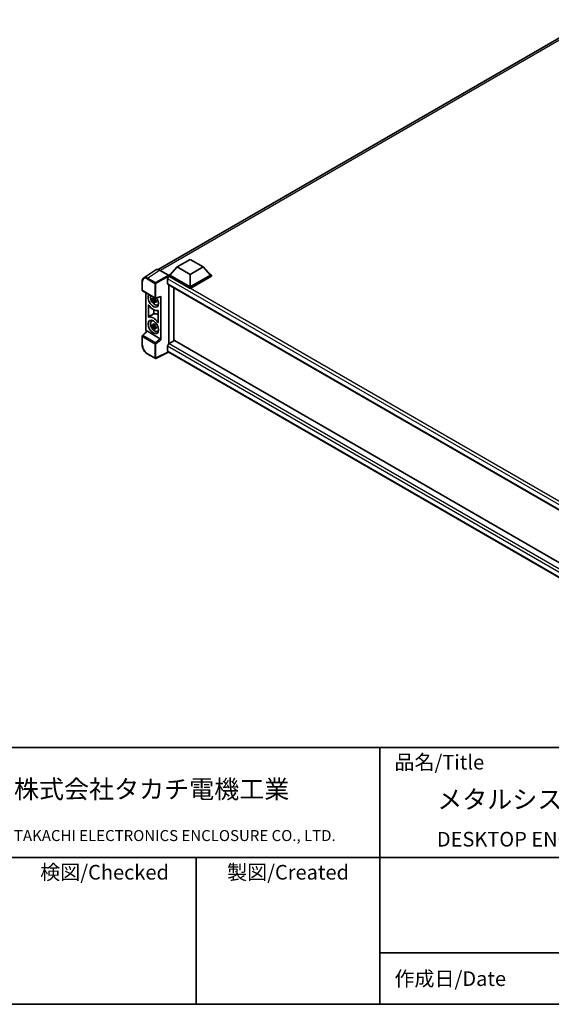
# Model space of a CAD drawing. Units: millimetres. Extents: x 9 to 12004, y -9 to 1677.
# Drawn here: x 717 to 934, y -9 to 394 of the extents above; entities that cross this region are included whole.
import ezdxf
from ezdxf.enums import TextEntityAlignment as Align

# ---------------------------------------------------------------- set-up
doc = ezdxf.new("R2010")
doc.units = ezdxf.units.MM
for name, color, linetype, lineweight in [('Border (ISO)', 7, 'Continuous', 35), ('Title (ISO)', 7, 'Continuous', 35), ('Visible (ISO)', 7, 'Continuous', 35), ('Visible Narrow (ISO)', 7, 'Continuous', 25)]:
    doc.layers.add(name, color=color, linetype=linetype, lineweight=lineweight)
doc.styles.add('Note Text (TK)', font='MS PGothic.ttf')
doc.styles.add('文字スタイル67', font='arial.ttf')

# ---------------------------------------------------------------- blocks, each defined once
blk = doc.blocks.new('図面枠 tk図枠')
at = {"layer": 'Border (ISO)'}
blk.add_line((14.5, 8), (405.5, 8), dxfattribs=at)
blk = doc.blocks.new('表題欄 tk表題欄')
at = {"layer": 'Title (ISO)'}
for p, q in [((74.71, 244.05), (255.71, 244.05)), ((149.71, 244.05), (149.71, 209.05)), ((74.71, 229.05), (230.71, 229.05)), ((124.71, 229.05), (124.71, 209.05)), ((149.71, 216.05), (230.71, 216.05)), ((255.71, 209.05), (74.71, 209.05))]:
    blk.add_line(p, q, dxfattribs=at)
at = {"layer": 'Title (ISO)', "color": 1, "true_color": 0xff0000, "char_height": 2, "line_spacing_factor": 1.5, "style": 'Note Text (TK)'}
for s, insert, attachment_point in [('\\fＭＳ Ｐゴシック|b0|i0;\\H2.0000;品名/Title', (151.71, 242.05), 4), ('\\fＭＳ Ｐゴシック|b0|i0;\\H2.0000;検図/Checked', (112.21, 227.05), 5), ('\\fＭＳ Ｐゴシック|b0|i0;\\H2.0000;製図/Created', (137.21, 227.05), 5), ('\\fＭＳ Ｐゴシック|b0|i0;\\H2.0000;作成日/Date', (151.71, 212.55), 4)]:
    blk.add_mtext(s, dxfattribs=dict(at, insert=insert, attachment_point=attachment_point))
at = {"layer": 'Title (ISO)', "color": 7, "attachment_point": 4, "line_spacing_factor": 1.5, "style": 'Note Text (TK)'}
for s, insert, char_height in [('株式会社タカチ電機工業', (99.87, 238.05), 2.5), ('\\fArial|b0|i0;\\H1.4986;TAKACHI ELECTRONICS ENCLOSURE CO., LTD.', (99.87, 232.05), 1.4986)]:
    blk.add_mtext(s, dxfattribs=dict(at, insert=insert, char_height=char_height))
at = {"layer": 'Title (ISO)', "color": 7}
for tag, p, height, style in [('<品名>_001', (157.54, 235.73), 2.5, 'Note Text (TK)'), ('<Title>_001', (157.49, 230.55), 2, '文字スタイル67'), ('<総ページ数>_001', (246.8, 213.3), 2.5, 'Note Text (TK)'), ('<ページ_No.>_001', (237.95, 213.3), 2.5, 'Note Text (TK)'), ('作成日_001', (175.62, 211.28), 2.5, 'Note Text (TK)')]:
    blk.add_attdef(tag, p, '', height=height, dxfattribs=dict(at, style=style))
at = {"layer": 'Title (ISO)', "color": 7, "style": 'Note Text (TK)'}
blk.add_attdef('<尺度>', text='', height=2.5, dxfattribs=at).set_placement((243.21, 223.55), align=Align.MIDDLE_CENTER)

msp = doc.modelspace()

# ---------------------------------------------------------------- linework, layer by layer
at = {"layer": 'Visible (ISO)'}
for p, q in [((773.2871, 291.4929), (950.1725, 393.6178)), ((781.0849, 292.5344), (786.3882, 295.5962)), ((786.3882, 295.5962), (791.6915, 292.5344)), ((772.2781, 291.3784), (767.3546, 288.1244)), ((773.8287, 291.2614), (777.4364, 289.1785)), ((781.0849, 292.5344), (778.0726, 289.1541)), ((786.3882, 289.4725), (781.0849, 292.5344)), ((791.6915, 292.5344), (786.3882, 289.4725)), ((791.6915, 292.5344), (794.7038, 289.1541)), ((766.7076, 283.0349), (766.7076, 286.6672)), ((777.1181, 287.6476), (777.1181, 285.8105)), ((777.6484, 289.1541), (778.5222, 289.6586)), ((777.6484, 288.8111), (777.6484, 289.1541)), ((786.3882, 284.1081), (777.6484, 289.1541)), ((777.6484, 288.8113), (777.6484, 288.6784)), ((777.7545, 288.7499), (777.6484, 288.8111)), ((786.3882, 283.7652), (777.6484, 288.8111)), ((786.3882, 284.3531), (778.0726, 289.1541)), ((786.3882, 289.4725), (786.3882, 284.3531)), ((794.7038, 289.1541), (786.3882, 284.3531)), ((795.1281, 289.1541), (786.3882, 284.1081)), ((795.1281, 288.8111), (786.3882, 283.7652)), ((794.2542, 289.6586), (795.1281, 289.1541)), ((795.1281, 288.8111), (795.1281, 289.1541)), ((766.8576, 282.7751), (772.0172, 279.7962)), ((768.2136, 266.7071), (768.2136, 281.9922)), ((777.3045, 285.3985), (944.3597, 188.9491)), ((777.6484, 285.1999), (777.6484, 261.1216)), ((779.6956, 262.3139), (779.6956, 284.018)), ((786.3882, 283.7652), (786.3882, 284.1081)), ((771.9095, 279.3447), (770.7703, 279.1053)), ((771.3193, 278.1544), (772.0962, 279.0213)), ((771.8665, 279.8065), (771.5637, 279.6316)), ((771.5637, 278.9295), (772.0474, 279.2087)), ((771.9095, 279.6525), (771.9095, 279.7831)), ((771.9095, 279.3447), (771.9095, 279.4105)), ((771.9929, 279.2965), (771.9095, 279.3447)), ((772.0962, 279.0213), (772.0962, 279.1176)), ((772.0962, 279.0213), (772.1531, 278.9884)), ((772.4746, 278.7532), (772.1718, 278.5784)), ((772.2406, 279.7652), (774.2654, 280.2765)), ((772.3627, 278.8674), (772.4758, 278.8021)), ((774.3553, 262.7825), (774.3553, 280.4303)), ((769.2742, 272.1985), (769.2742, 276.8814)), ((771.4326, 275.0124), (771.4326, 273.4848)), ((772.9598, 276.9686), (773.3762, 277.1529)), ((773.2946, 274.5602), (773.2946, 269.8773)), ((770.5636, 270.3412), (770.9314, 270.6096)), ((768.6833, 266.2132), (766.8038, 264.4733)), ((774.1449, 263.1547), (768.8482, 266.2127)), ((771.9095, 268.5669), (770.7703, 268.3276)), ((771.3193, 267.3767), (772.0962, 268.2435)), ((771.8665, 269.0287), (771.5637, 268.8539)), ((771.5637, 268.1517), (772.0474, 268.431)), ((771.9095, 268.8747), (771.9095, 269.0053)), ((771.9095, 268.5669), (771.9095, 268.6327)), ((771.9929, 268.5188), (771.9095, 268.5669)), ((772.0962, 268.2435), (772.0962, 268.3399)), ((772.0962, 268.2435), (772.1531, 268.2107)), ((772.4746, 267.9754), (772.1718, 267.8006)), ((772.3627, 268.0896), (772.4758, 268.0244)), ((772.9598, 266.1909), (773.3762, 266.3752)), ((766.7076, 260.6209), (766.7076, 264.2532)), ((779.8758, 262.4179), (777.7545, 261.1931)), ((779.8758, 262.4179), (944.2831, 167.4972)), ((777.4647, 257.7492), (772.3012, 255.1704)), ((777.1181, 260.0909), (777.1181, 258.2538)), ((942.3529, 162.551), (777.3045, 257.8418)), ((772.0172, 255.179), (768.7656, 257.0563))]:
    msp.add_line(p, q, dxfattribs=at)
for centre, start, end in [((767.0076, 283.0349), 180, 240), ((772.1672, 280.056), 240, 284.173003), ((767.0076, 264.2532), 132.789481, 180), ((772.1672, 255.4388), 240, 296.538708)]:
    msp.add_arc(centre, 0.3, start, end, dxfattribs=at)
for centre, major_axis, ratio, start_param, end_param in [((773.8313, 288.8089), (-1.5018, 2.6012), 0.5766475, 5.49839614, 6.31804945), ((777.7545, 288.0151), (-0.45, -0.7794), 0.57735027, 3.92699082, 5.49778714), ((777.7545, 286.1779), (-0.45, -0.7794), 0.57735027, 5.49778714, 6.28318531), ((777.4361, 288.9335), (-0.15, 0.2598), 0.5780539, 3.9275998, 5.49717816), ((771.2844, 278.7682), (1.5, -2.5981), 0.57735027, 3.29297256, 7.94489041), ((771.836, 279.0867), (-1.2004, 2.0791), 0.57735027, 0.35706869, 3.53279276), ((771.5777, 278.9376), (-0.4696, 0.8134), 0.57735027, 5.97330265, 6.59306797), ((771.5777, 278.9376), (-0.4696, 0.8134), 0.57735027, 1.26091366, 1.88067899), ((771.5777, 278.9376), (0.4696, -0.8134), 0.57735027, 1.26091366, 1.88067899), ((771.5777, 278.9376), (0.4696, -0.8134), 0.57735027, 5.97330265, 6.59306797), ((774.143, 280.555), (-0.1461, 0.2693), 0.5718249, 2.9967698, 3.95327169), ((771.2844, 278.7682), (2.25, -3.8971), 0.57735027, 4.86750938, 6.1280649), ((772.5572, 279.5031), (1.5, -2.5981), 0.57735027, 5.62163033, 5.84503628), ((771.2844, 267.9905), (-2.25, 3.8971), 0.57735027, 4.86750938, 6.1280649), ((771.836, 268.3089), (-1.2004, 2.0791), 0.57735027, 5.8919852, 9.81597807), ((772.5572, 268.7253), (1.5, -2.5981), 0.57735027, 3.57974168, 3.80314763), ((773.4057, 269.2152), (-2.2762, 3.9425), 0.57735027, 5.53231308, 6.10618845), ((768.6381, 266.4626), (-0.3, 0.5196), 0.5780539, 0.78600715, 2.07195873), ((768.8501, 265.9587), (0.1461, -0.2693), 0.5718249, 2.39113692, 3.28641551), ((771.5777, 268.1598), (-0.4696, 0.8134), 0.57735027, 5.97330265, 6.59306797), ((771.5777, 268.1598), (-0.4696, 0.8134), 0.57735027, 1.26091366, 1.88067899), ((771.5777, 268.1598), (0.4696, -0.8134), 0.57735027, 1.26091366, 1.88067899), ((771.5777, 268.1598), (0.4696, -0.8134), 0.57735027, 5.97330265, 6.59306797), ((772.5572, 268.7253), (1.5, -2.5981), 0.57735027, 5.62163033, 5.84503628), ((774.143, 262.9029), (0.1446, -0.2671), 0.58179756, 0.82141755, 2.38355232), ((777.7545, 260.4583), (-0.45, -0.7794), 0.57735027, 3.92699082, 5.49778714), ((777.7545, 258.6212), (-0.45, -0.7794), 0.57735027, 5.49778714, 6.28318531)]:
    msp.add_ellipse(centre, major_axis=major_axis, ratio=ratio, start_param=start_param, end_param=end_param, dxfattribs=at)
msp.add_ellipse((771.2844, 267.9905), major_axis=(1.5, -2.5981), ratio=0.57735027, dxfattribs=at)
for points, knots in [([(766.7076, 286.6672), (766.7076, 286.7905), (766.7156, 286.9106), (766.7484, 287.1423), (766.7732, 287.254), (766.8406, 287.4666), (766.8832, 287.5675), (766.9869, 287.7555), (767.0481, 287.8425), (767.1886, 287.9983), (767.2679, 288.067), (767.3546, 288.1244)], [-0.784789176, -0.784789176, -0.784789176, -0.784789176, -0.634804167, -0.634804167, -0.484819158, -0.484819158, -0.334834149, -0.334834149, -0.184849141, -0.184849141, -0.034864132, -0.034864132, -0.034864132, -0.034864132]), ([(770.7703, 279.1053), (770.7605, 279.2242), (770.756, 279.3425), (770.756, 279.5643), (770.7605, 279.6845), (770.7703, 279.8075)], [4.331071921, 4.331071921, 4.331071921, 4.331071921, 4.398975087, 4.398975087, 4.466878254, 4.466878254, 4.466878254, 4.466878254]), ([(770.7703, 279.8075), (770.8234, 279.762), (770.8775, 279.7171), (770.9506, 279.6585), (770.9689, 279.644), (770.9873, 279.6296)], [4.4863158772, 4.4863158772, 4.4863158772, 4.4863158772, 4.5307133937, 4.5307133937, 4.5453911286, 4.5453911286, 4.5453911286, 4.5453911286]), ([(770.9873, 278.9274), (770.9689, 278.9418), (770.9506, 278.9563), (770.8775, 279.0149), (770.8234, 279.0598), (770.7703, 279.1053)], [4.8174915459, 4.8174915459, 4.8174915459, 4.8174915459, 4.8321692807, 4.8321692807, 4.8765667973, 4.8765667973, 4.8765667973, 4.8765667973]), ([(771.2737, 279.795), (771.277, 279.8218), (771.2804, 279.8488), (771.2946, 279.9579), (771.3064, 280.0408), (771.3193, 280.1245)], [4.8174915459, 4.8174915459, 4.8174915459, 4.8174915459, 4.8321692807, 4.8321692807, 4.8765667973, 4.8765667973, 4.8765667973, 4.8765667973]), ([(771.3193, 278.1544), (771.3064, 278.2232), (771.2946, 278.2925), (771.2804, 278.3851), (771.277, 278.4082), (771.2737, 278.4313)], [4.4863158772, 4.4863158772, 4.4863158772, 4.4863158772, 4.5307133937, 4.5307133937, 4.5453911286, 4.5453911286, 4.5453911286, 4.5453911286]), ([(771.3193, 280.1245), (771.4173, 280.0638), (771.5175, 280.004), (771.7096, 279.8931), (771.816, 279.8336), (771.9274, 279.7734)], [4.331071921, 4.331071921, 4.331071921, 4.331071921, 4.398975087, 4.398975087, 4.466878254, 4.466878254, 4.466878254, 4.466878254]), ([(771.9274, 277.8033), (771.816, 277.8563), (771.7096, 277.9125), (771.5175, 278.0234), (771.4173, 278.0865), (771.3193, 278.1544)], [4.331071921, 4.331071921, 4.331071921, 4.331071921, 4.398975087, 4.398975087, 4.466878254, 4.466878254, 4.466878254, 4.466878254]), ([(771.9274, 279.7734), (771.9145, 279.6897), (771.9027, 279.6068), (771.8885, 279.4977), (771.8851, 279.4707), (771.8818, 279.4439)], [4.4863158772, 4.4863158772, 4.4863158772, 4.4863158772, 4.5307133937, 4.5307133937, 4.5453911286, 4.5453911286, 4.5453911286, 4.5453911286]), ([(771.8818, 278.0802), (771.8851, 278.0571), (771.8885, 278.0341), (771.9027, 277.9414), (771.9145, 277.8721), (771.9274, 277.8033)], [4.8174915459, 4.8174915459, 4.8174915459, 4.8174915459, 4.8321692807, 4.8321692807, 4.8765667973, 4.8765667973, 4.8765667973, 4.8765667973]), ([(772.1682, 278.9478), (772.1932, 278.9372), (772.2182, 278.9266), (772.3198, 278.8844), (772.3975, 278.8532), (772.4764, 278.8225)], [4.8174915459, 4.8174915459, 4.8174915459, 4.8174915459, 4.8321692807, 4.8321692807, 4.8765667973, 4.8765667973, 4.8765667973, 4.8765667973]), ([(772.4764, 278.1203), (772.3975, 278.151), (772.3198, 278.1822), (772.2182, 278.2244), (772.1932, 278.235), (772.1682, 278.2456)], [4.4863158772, 4.4863158772, 4.4863158772, 4.4863158772, 4.5307133937, 4.5307133937, 4.5453911286, 4.5453911286, 4.5453911286, 4.5453911286]), ([(772.4764, 278.8225), (772.4728, 278.6959), (772.4712, 278.574), (772.4712, 278.3522), (772.4728, 278.2356), (772.4764, 278.1203)], [4.331071921, 4.331071921, 4.331071921, 4.331071921, 4.398975087, 4.398975087, 4.466878254, 4.466878254, 4.466878254, 4.466878254]), ([(769.4091, 276.8827), (769.4001, 276.8954), (769.39, 276.9067), (769.3685, 276.9251), (769.3574, 276.9322), (769.3355, 276.941), (769.325, 276.9427), (769.3061, 276.9406), (769.2978, 276.9368), (769.2857, 276.9251), (769.2815, 276.9182), (769.2757, 276.9015), (769.2742, 276.8919), (769.2742, 276.8814)], [0, 0, 0, 0, 0.0078199922, 0.0078199922, 0.0156337436, 0.0156337436, 0.0234424956, 0.0234424956, 0.031250375, 0.031250375, 0.0376977954, 0.0376977954, 0.0441465642, 0.0441465642, 0.0441465642, 0.0441465642]), ([(773.2946, 274.5602), (773.2946, 274.573), (773.2925, 274.5869), (773.2841, 274.6153), (773.2779, 274.6296), (773.2624, 274.6568), (773.2532, 274.6693), (773.2329, 274.691), (773.2219, 274.7), (773.2018, 274.7119), (773.1927, 274.7156), (773.1753, 274.7192), (773.1672, 274.7192), (773.1598, 274.7172)], [0, 0, 0, 0, 0.0078199624, 0.0078199624, 0.0156336701, 0.0156336701, 0.023442371, 0.023442371, 0.0312501991, 0.0312501991, 0.0376977323, 0.0376977323, 0.0441465637, 0.0441465637, 0.0441465637, 0.0441465637]), ([(769.2742, 272.1985), (769.2742, 272.1857), (769.2764, 272.1718), (769.2848, 272.1434), (769.2909, 272.1291), (769.3065, 272.1019), (769.3157, 272.0894), (769.336, 272.0677), (769.3469, 272.0587), (769.3671, 272.0468), (769.3761, 272.0431), (769.3935, 272.0395), (769.4017, 272.0395), (769.4091, 272.0415)], [0, 0, 0, 0, 0.0078199624, 0.0078199624, 0.0156336702, 0.0156336702, 0.023442371, 0.023442371, 0.0312501992, 0.0312501992, 0.0376977324, 0.0376977324, 0.0441465637, 0.0441465637, 0.0441465637, 0.0441465637]), ([(771.4326, 273.4848), (771.4326, 273.4721), (771.4347, 273.4582), (771.4431, 273.4297), (771.4493, 273.4154), (771.4648, 273.3883), (771.474, 273.3757), (771.4943, 273.354), (771.5052, 273.3451), (771.5251, 273.3333), (771.5339, 273.3297), (771.5507, 273.326), (771.5587, 273.3258), (771.5659, 273.3275)], [0, 0, 0, 0, 0.0078195138, 0.0078195138, 0.0156330182, 0.0156330182, 0.0234418051, 0.0234418051, 0.0312498868, 0.0312498868, 0.0374773106, 0.0374773106, 0.0437059044, 0.0437059044, 0.0437059044, 0.0437059044]), ([(773.1598, 269.876), (773.1687, 269.8633), (773.1788, 269.852), (773.2003, 269.8336), (773.2115, 269.8265), (773.2333, 269.8177), (773.2438, 269.816), (773.2628, 269.8181), (773.271, 269.8219), (773.2831, 269.8336), (773.2874, 269.8405), (773.2932, 269.8572), (773.2946, 269.8668), (773.2946, 269.8773)], [0, 0, 0, 0, 0.0078199922, 0.0078199922, 0.0156337436, 0.0156337436, 0.0234424956, 0.0234424956, 0.031250375, 0.031250375, 0.0376977954, 0.0376977954, 0.0441465642, 0.0441465642, 0.0441465642, 0.0441465642]), ([(770.7703, 268.3276), (770.7605, 268.4464), (770.756, 268.5648), (770.756, 268.7865), (770.7605, 268.9068), (770.7703, 269.0297)], [4.331071921, 4.331071921, 4.331071921, 4.331071921, 4.398975087, 4.398975087, 4.466878254, 4.466878254, 4.466878254, 4.466878254]), ([(770.7703, 269.0297), (770.8234, 268.9842), (770.8775, 268.9393), (770.9506, 268.8807), (770.9689, 268.8662), (770.9873, 268.8518)], [4.4863158772, 4.4863158772, 4.4863158772, 4.4863158772, 4.5307133937, 4.5307133937, 4.5453911286, 4.5453911286, 4.5453911286, 4.5453911286]), ([(770.9873, 268.1496), (770.9689, 268.164), (770.9506, 268.1785), (770.8775, 268.2372), (770.8234, 268.282), (770.7703, 268.3276)], [4.8174915459, 4.8174915459, 4.8174915459, 4.8174915459, 4.8321692807, 4.8321692807, 4.8765667973, 4.8765667973, 4.8765667973, 4.8765667973]), ([(771.2737, 269.0172), (771.277, 269.0441), (771.2804, 269.0711), (771.2946, 269.1801), (771.3064, 269.263), (771.3193, 269.3467)], [4.8174915459, 4.8174915459, 4.8174915459, 4.8174915459, 4.8321692807, 4.8321692807, 4.8765667973, 4.8765667973, 4.8765667973, 4.8765667973]), ([(771.3193, 267.3767), (771.3064, 267.4455), (771.2946, 267.5147), (771.2804, 267.6074), (771.277, 267.6304), (771.2737, 267.6535)], [4.4863158772, 4.4863158772, 4.4863158772, 4.4863158772, 4.5307133937, 4.5307133937, 4.5453911286, 4.5453911286, 4.5453911286, 4.5453911286]), ([(771.3193, 269.3467), (771.4173, 269.286), (771.5175, 269.2262), (771.7096, 269.1153), (771.816, 269.0558), (771.9274, 268.9956)], [4.331071921, 4.331071921, 4.331071921, 4.331071921, 4.398975087, 4.398975087, 4.466878254, 4.466878254, 4.466878254, 4.466878254]), ([(771.9274, 267.0256), (771.816, 267.0786), (771.7096, 267.1348), (771.5175, 267.2457), (771.4173, 267.3088), (771.3193, 267.3767)], [4.331071921, 4.331071921, 4.331071921, 4.331071921, 4.398975087, 4.398975087, 4.466878254, 4.466878254, 4.466878254, 4.466878254]), ([(771.9274, 268.9956), (771.9145, 268.912), (771.9027, 268.829), (771.8885, 268.72), (771.8851, 268.693), (771.8818, 268.6661)], [4.4863158772, 4.4863158772, 4.4863158772, 4.4863158772, 4.5307133937, 4.5307133937, 4.5453911286, 4.5453911286, 4.5453911286, 4.5453911286]), ([(771.8818, 267.3024), (771.8851, 267.2794), (771.8885, 267.2563), (771.9027, 267.1637), (771.9145, 267.0944), (771.9274, 267.0256)], [4.8174915459, 4.8174915459, 4.8174915459, 4.8174915459, 4.8321692807, 4.8321692807, 4.8765667973, 4.8765667973, 4.8765667973, 4.8765667973]), ([(772.1682, 268.17), (772.1932, 268.1594), (772.2182, 268.1489), (772.3198, 268.1066), (772.3975, 268.0754), (772.4764, 268.0447)], [4.8174915459, 4.8174915459, 4.8174915459, 4.8174915459, 4.8321692807, 4.8321692807, 4.8765667973, 4.8765667973, 4.8765667973, 4.8765667973]), ([(772.4764, 267.3425), (772.3975, 267.3732), (772.3198, 267.4045), (772.2182, 267.4467), (772.1932, 267.4572), (772.1682, 267.4678)], [4.4863158772, 4.4863158772, 4.4863158772, 4.4863158772, 4.5307133937, 4.5307133937, 4.5453911286, 4.5453911286, 4.5453911286, 4.5453911286]), ([(772.4764, 268.0447), (772.4728, 267.9182), (772.4712, 267.7963), (772.4712, 267.5745), (772.4728, 267.4578), (772.4764, 267.3425)], [4.331071921, 4.331071921, 4.331071921, 4.331071921, 4.398975087, 4.398975087, 4.466878254, 4.466878254, 4.466878254, 4.466878254]), ([(768.7656, 257.0563), (768.6539, 257.1208), (768.5435, 257.1946), (768.3274, 257.3589), (768.2216, 257.4494), (768.0163, 257.6449), (767.9168, 257.7499), (767.7262, 257.9721), (767.635, 258.0893), (767.4627, 258.3333), (767.3816, 258.4601), (767.2313, 258.7205), (767.162, 258.8541), (767.0369, 259.1253), (766.981, 259.2628), (766.8839, 259.539), (766.8427, 259.6777), (766.776, 259.9532), (766.7506, 260.0901), (766.7163, 260.3594), (766.7076, 260.4919), (766.7076, 260.6209)], [-0.78478918, -0.78478918, -0.78478918, -0.78478918, -0.62783134, -0.62783134, -0.47087351, -0.47087351, -0.31391567, -0.31391567, -0.15695784, -0.15695784, 0, 0, 0.15695784, 0.15695784, 0.31391567, 0.31391567, 0.47087351, 0.47087351, 0.62783134, 0.62783134, 0.78478918, 0.78478918, 0.78478918, 0.78478918])]:
    msp.add_open_spline(points, degree=3, knots=knots, dxfattribs=at)
for points, weights in [([(771.5637, 279.6316), (771.3525, 279.6397), (770.9873, 279.6296)], [1.35956394726, 1.22656475141, 1.03074466748]), ([(770.9873, 278.9274), (771.3525, 278.9375), (771.5637, 278.9295)], [1.03074466748, 1.22656475141, 1.35956394726]), ([(771.2737, 279.795), (771.4651, 279.7047), (771.5637, 279.6316)], [1.03074466748, 1.22656475141, 1.35956394726]), ([(771.5637, 278.9295), (771.4651, 278.7426), (771.2737, 278.4313)], [1.35956394726, 1.22656475141, 1.03074466748]), ([(771.8818, 278.0802), (772.0732, 278.3915), (772.1718, 278.5784)], [1.03074466748, 1.22656475141, 1.35956394726]), ([(772.1718, 278.5784), (772.1858, 278.4565), (772.1682, 278.2456)], [1.35956394726, 1.22656475141, 1.03074466748]), ([(771.5637, 268.8539), (771.3525, 268.862), (770.9873, 268.8518)], [1.35956394726, 1.22656475141, 1.03074466748]), ([(770.9873, 268.1496), (771.3525, 268.1598), (771.5637, 268.1517)], [1.03074466748, 1.22656475141, 1.35956394726]), ([(771.2737, 269.0172), (771.4651, 268.927), (771.5637, 268.8539)], [1.03074466748, 1.22656475141, 1.35956394726]), ([(771.5637, 268.1517), (771.4651, 267.9648), (771.2737, 267.6535)], [1.35956394726, 1.22656475141, 1.03074466748]), ([(771.8818, 267.3024), (772.0732, 267.6137), (772.1718, 267.8006)], [1.03074466748, 1.22656475141, 1.35956394726]), ([(772.1718, 267.8006), (772.1858, 267.6787), (772.1682, 267.4678)], [1.35956394726, 1.22656475141, 1.03074466748])]:
    msp.add_rational_spline(points, weights, degree=2, dxfattribs=at)
at = {"layer": 'Visible Narrow (ISO)'}
for p, q in [((951.1724, 393.2819), (774.1482, 291.0769)), ((768.9082, 288.0093), (773.8287, 291.2614)), ((766.7954, 282.9125), (766.7954, 286.5447)), ((768.7035, 287.6463), (771.955, 285.769)), ((772.1598, 286.132), (768.9082, 288.0093)), ((777.4364, 289.1785), (772.1598, 286.132)), ((772.3718, 285.7648), (777.6484, 288.8113)), ((946.0891, 190.0922), (777.1181, 287.6476)), ((777.1181, 285.8105), (944.6055, 189.1116)), ((947.2479, 190.8928), (777.7545, 288.7499)), ((771.955, 279.9336), (766.7954, 282.9125)), ((771.955, 285.769), (771.955, 279.9336)), ((772.3718, 279.9294), (772.3718, 285.7648)), ((774.3553, 280.4303), (772.3718, 279.9294)), ((766.9549, 264.4601), (768.8482, 266.2127)), ((766.7954, 260.4984), (766.7954, 264.1307)), ((766.7954, 264.1307), (771.955, 261.1518)), ((772.1145, 261.4812), (766.9549, 264.4601)), ((774.1449, 263.1547), (772.1145, 261.4812)), ((772.3718, 261.1476), (774.3553, 262.7825)), ((771.955, 261.1518), (771.955, 255.3163)), ((772.3718, 255.3121), (772.3718, 261.1476)), ((777.3658, 257.8063), (772.3718, 255.3121)), ((943.4953, 164.0329), (777.1181, 260.0909)), ((777.1181, 258.2538), (942.3531, 162.8553)), ((777.7545, 261.1931), (944.2831, 165.0478)), ((771.955, 255.3163), (768.7035, 257.1936))]:
    msp.add_line(p, q, dxfattribs=at)
for centre, major_axis, ratio, start_param, end_param in [((767.0076, 286.6672), (-0.3, 0), 0.57735027, 0, 0.78539816), ((768.7058, 285.4391), (-1.3516, 2.3411), 0.5766475, 5.49839614, 7.06797449), ((768.9179, 285.5616), (-1.5171, 2.5915), 0.57677384, 5.49491862, 6.31457193), ((768.9156, 287.7688), (0.15, 0.2598), 0.57735027, 0.82030475, 2.35619449), ((772.1672, 285.8915), (0.15, 0.2598), 0.57735027, 0.82030475, 2.35619449), ((772.1672, 285.8915), (-0.15, 0.2598), 0.53637355, 3.9275998, 5.49717815), ((767.0076, 283.0349), (-0.3, 0), 0.57735027, 0, 0.78539816), ((767.0076, 283.0349), (-0.15, -0.2598), 0.57735027, 5.49778714, 6.28318531), ((772.1672, 285.8915), (-0.3, 0), 0.57735027, 0.78539816, 2.32128791), ((772.1672, 280.056), (0.3, 0), 0.57735027, 3.92699082, 5.46288056), ((772.1672, 280.056), (-0.15, -0.2598), 0.57735027, 5.49778714, 6.28318531), ((772.1672, 280.056), (0.0735, -0.2909), 0.68265399, 0, 0.95650189), ((767.0076, 264.2532), (-0.3, 0), 0.57735027, 0, 0.78539816), ((767.0076, 264.2532), (-0.15, -0.2598), 0.57735027, 4.17779463, 5.49778714), ((767.0076, 264.2532), (-0.2038, 0.2202), 0.43528024, 5.38790672, 6.28318531), ((767.0076, 260.6209), (-0.3, 0), 0.57735027, 0, 0.78539816), ((768.7058, 259.3982), (-1.35, 2.3383), 0.5780539, 0.78600715, 2.3555855), ((772.1672, 261.2743), (0.15, 0.2598), 0.57735027, 1.03620198, 2.35619449), ((772.1672, 261.2743), (-0.3, 0), 0.57735027, 0.78539816, 2.32128791), ((772.1672, 261.2743), (-0.1908, 0.2315), 0.39624112, 3.84968252, 5.41181729), ((768.9156, 257.3161), (-0.15, -0.2598), 0.57735027, 5.49778714, 6.28318531), ((772.1672, 255.4388), (-0.15, -0.2598), 0.57735027, 5.49778714, 6.28318531), ((772.1672, 255.4388), (0.3, 0), 0.57735027, 3.92699082, 5.46288056), ((772.1672, 255.4388), (0.134, -0.2684), 0.5766475, 0, 0.8196533)]:
    msp.add_ellipse(centre, major_axis=major_axis, ratio=ratio, start_param=start_param, end_param=end_param, dxfattribs=at)
for points in [[(769.2742, 276.8814), (769.304, 276.8968), (769.3337, 276.9123), (769.3635, 276.9277)], [(773.2946, 269.9619), (773.2497, 269.9332), (773.2047, 269.9046), (773.1598, 269.876)]]:
    msp.add_open_spline(points, degree=3, dxfattribs=at)
for points, knots in [([(771.4326, 273.4848), (771.2655, 273.3853), (771.0984, 273.2858), (770.7354, 273.0696), (770.5395, 272.9529), (770.3436, 272.8361), (770.151, 272.7213), (769.9584, 272.6065), (769.6019, 272.3939), (769.4381, 272.2962), (769.2742, 272.1985)], [-0.520377854, -0.520377854, -0.520377854, -0.520377854, -0.404165284, -0.404165284, -0.267938507, -0.267938507, -0.267938507, -0.133969253, -0.133969253, -0.020014847, -0.020014847, -0.020014847, -0.020014847]), ([(769.4091, 272.0415), (769.5728, 272.1392), (769.7365, 272.2369), (770.0928, 272.4494), (770.2852, 272.5642), (770.4777, 272.6789), (770.6735, 272.7957), (770.8692, 272.9123), (771.2319, 273.1285), (771.3989, 273.228), (771.5659, 273.3275)], [0.020014847, 0.020014847, 0.020014847, 0.020014847, 0.133969253, 0.133969253, 0.267938507, 0.267938507, 0.267938507, 0.404165284, 0.404165284, 0.520377854, 0.520377854, 0.520377854, 0.520377854])]:
    msp.add_open_spline(points, degree=3, knots=knots, dxfattribs=at)

# ---------------------------------------------------------------- block references
at = {"xscale": 3, "yscale": 3, "zscale": 3}
msp.add_blockref('図面枠 tk図枠', (-34.6672, -32.9209), dxfattribs=at)
ref = msp.add_blockref('表題欄 tk表題欄', (414.7063, -636.0791), dxfattribs=dict(xscale=3, yscale=3, zscale=3))
ref.add_attrib('<品名>_001', 'メタルシステムケース', (887.3214, 71.116), dxfattribs={"layer": 'Title (ISO)', "color": 7, "height": 7.5, "style": 'Note Text (TK)'})
ref.add_attrib('<Title>_001', 'DESKTOP ENCLOSURE', (887.1861, 55.577), dxfattribs={"layer": 'Title (ISO)', "color": 7, "height": 6, "style": '文字スタイル67'})

doc.saveas('drawing.dxf')
